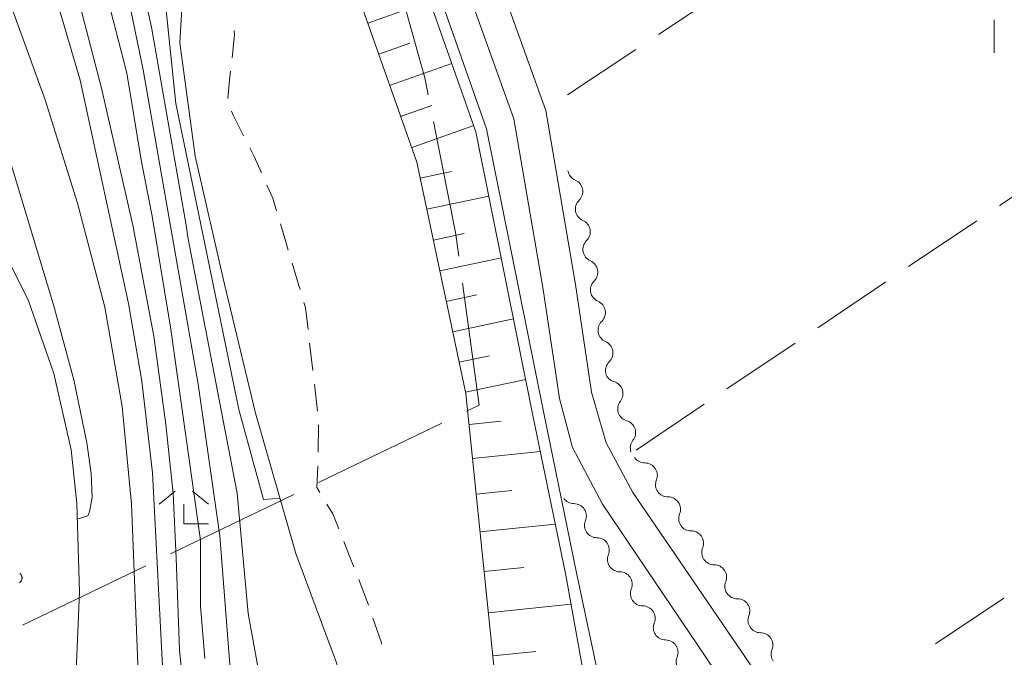
# Model space of a CAD drawing. Units: millimetres. Extents: x -76000 to -74000, y 33000 to 34500.
# Drawn here: x -74340 to -74250, y 33987 to 34045 of the extents above; entities that cross this region are included whole.
import ezdxf

# ---------------------------------------------------------------- set-up
doc = ezdxf.new("R2010")
doc.units = ezdxf.units.MM
for name, color, linetype, lineweight in [('110600_大字・町・丁目界', 7, 'Continuous', 20), ('210100_道路縁（街区線）', 7, 'Continuous', 15), ('221300_歩道', 7, 'Continuous', 9), ('510100_水涯線（河川、湖池等）（海岸線）', 7, 'Continuous', 15), ('510200_一条河川、細流', 7, 'Continuous', 15), ('610111_人工斜面(上)', 7, 'Continuous', 9), ('610199_人工斜面(中)', 7, 'Continuous', 9), ('611000_被覆(直)', 7, 'Continuous', 20), ('630200_耕地界', 7, 'Continuous', 9), ('631100_田', 7, 'Continuous', 9), ('633300_竹林', 7, 'Continuous', 9), ('710100_等高線（計曲線）', 7, 'Continuous', 20), ('710200_等高線（主曲線）', 7, 'Continuous', 9)]:
    doc.layers.add(name, color=color, linetype=linetype, lineweight=lineweight)

msp = doc.modelspace()

# ---------------------------------------------------------------- linework, layer by layer
at = {"layer": '110600_大字・町・丁目界'}
for p, q in [((-74301.078, 34008.613), (-74312.339, 34003.189)), ((-74314.592, 34002.104), (-74325.853, 33996.679)), ((-74328.105, 33995.594), (-74339.367, 33990.17))]:
    msp.add_line(p, q, dxfattribs=at)
at = {"layer": '110600_大字・町・丁目界', "flags": 128}
for points in [[(-74306.013, 34050.505), (-74304.26, 34046.02), (-74302.62, 34040.13), (-74302.315, 34038.59)], [(-74301.83, 34036.137), (-74299.83, 34026.02), (-74299.535, 34023.853)], [(-74299.197, 34021.376), (-74297.68, 34010.25), (-74298.825, 34009.698)]]:
    msp.add_lwpolyline(points, dxfattribs=at)
at = {"layer": '210100_道路縁（街区線）', "flags": 128}
for points in [[(-74433.85, 34251.19), (-74417.254, 34229.451), (-74414.448, 34225.282), (-74393.981, 34193.808), (-74378.888, 34166.325), (-74356.095, 34121.006), (-74336.291, 34079.922), (-74324.575, 34055.582), (-74324.344, 34054.928), (-74325.01, 34043.338), (-74323.594, 34032.975), (-74320.958, 34021.409), (-74318.098, 34009.534), (-74314.398, 33996.698), (-74307.96, 33979.352), (-74307.842, 33978.205), (-74307, 33949.842), (-74309.163, 33929.578), (-74316.812, 33890.861), (-74330.264, 33831.908), (-74334.48, 33813.875), (-74335.55, 33813.51)], [(-74407.2, 34236.54), (-74404.19, 34232.07), (-74383.42, 34200.13), (-74368, 34172.05), (-74345.06, 34126.44), (-74325.21, 34085.26), (-74313.2, 34060.31), (-74303.36, 34032.43), (-74298.89, 34011.32), (-74295.56, 33979.02), (-74294.68, 33949.37), (-74296.99, 33927.73), (-74304.78, 33888.3), (-74318.28, 33829.14), (-74325.62, 33797.74)], [(-74286.39, 34001.21), (-74289.14, 34006.39), (-74290.34, 34010.86), (-74291.82, 34020.8), (-74294.49, 34036.4), (-74305.98, 34068.39), (-74311.02, 34079.94), (-74327.67, 34116.77), (-74342.74, 34146.22), (-74343.63, 34148.42)], [(-74283.63, 34002.28), (-74286.06, 34006.82), (-74287.39, 34011.44), (-74288.86, 34021.27), (-74291.58, 34037.16), (-74302.31, 34067.05)], [(-74334.51, 33985.22), (-74334.18, 33993.22), (-74334.42, 34001.27), (-74334.93, 34006.17), (-74336.51, 34013.14), (-74338.87, 34019.86), (-74341.93, 34025.91)], [(-74283.63, 34002.28), (-74185.42, 33858.5)], [(-74286.39, 34001.21), (-74188.99, 33857.05), (-74186.7, 33853.42)]]:
    msp.add_lwpolyline(points, dxfattribs=at)
at = {"layer": '221300_歩道'}
for p, q in [((-74313.152, 34015.902), (-74312.862, 34013.419)), ((-74312.717, 34012.177), (-74312.427, 34009.694)), ((-74312.329, 34008.45), (-74312.367, 34005.951))]:
    msp.add_line(p, q, dxfattribs=at)
at = {"layer": '221300_歩道', "flags": 128}
for points in [[(-74320.045, 34044.461), (-74320.017, 34044.058), (-74320.238, 34041.974)], [(-74320.369, 34040.731), (-74320.456, 34039.912), (-74320.633, 34038.245)], [(-74320.3, 34037.086), (-74320.093, 34036.673), (-74319.178, 34034.852)], [(-74318.618, 34033.735), (-74318.222, 34032.947), (-74317.559, 34031.47)], [(-74317.048, 34030.33), (-74316.52, 34029.154), (-74316.173, 34027.994)], [(-74315.815, 34026.796), (-74315.325, 34025.159), (-74315.098, 34024.401)], [(-74314.74, 34023.203), (-74314.13, 34021.164), (-74314.024, 34020.808)], [(-74313.665, 34019.611), (-74313.533, 34019.168), (-74313.297, 34017.144)], [(-74312.385, 34004.701), (-74312.386, 34004.656), (-74312.498, 34002.742), (-74312.217, 34002.283)], [(-74311.565, 34001.217), (-74311.026, 34000.337), (-74310.489, 33998.971)], [(-74310.031, 33997.807), (-74309.5, 33996.457), (-74309.116, 33995.481)], [(-74308.658, 33994.318), (-74307.974, 33992.578), (-74307.769, 33991.982)], [(-74307.363, 33990.8), (-74306.622, 33988.646), (-74306.578, 33988.428)]]:
    msp.add_lwpolyline(points, dxfattribs=at)
at = {"layer": '510100_水涯線（河川、湖池等）（海岸線）', "flags": 128}
for points in [[(-74343.96, 34149.23), (-74345.72, 34148.29), (-74340.934, 34138.046), (-74340.49, 34137.094), (-74321.55, 34096.55), (-74309.9, 34071.873), (-74309.54, 34071.11), (-74296.99, 34035.47), (-74291.77, 34009.51), (-74288.78, 33994.94), (-74284.55, 33975.04), (-74284.51, 33972.68), (-74284.62, 33971.32), (-74287.92, 33955.25), (-74291, 33941.05), (-74292.46, 33926.46), (-74296.61, 33902.61), (-74308.2, 33847.61), (-74316.01, 33812.07), (-74317.52, 33807.98), (-74318.052, 33806.541), (-74321.72, 33796.61)], [(-74323.07, 33797), (-74317.62, 33811.73), (-74309.81, 33847.27), (-74298.23, 33902.28), (-74294.07, 33926.13), (-74292.61, 33940.72), (-74290.061, 33954.831), (-74289.87, 33955.89), (-74289.112, 33959.57), (-74286.56, 33971.95), (-74286.14, 33973.74), (-74286.13, 33973.94), (-74286.21, 33975.06), (-74289.76, 33994.74), (-74292.75, 34009.31), (-74297.96, 34035.21), (-74310.47, 34070.73)]]:
    msp.add_lwpolyline(points, dxfattribs=at)
at = {"layer": '510200_一条河川、細流', "extrusion": (0, 0, -1)}
for centre, start, end in [((74288.443367, 34031.838512), 293.232128, 349.402489), ((74287.753709, 34028.152474), 349.402489, 45.57285), ((74287.753709, 34028.152474), 293.232128, 349.402489), ((74287.064052, 34024.466437), 349.402489, 45.57285), ((74287.064052, 34024.466437), 293.232128, 349.402489), ((74286.374394, 34020.780399), 349.402489, 45.57285), ((74286.374394, 34020.780399), 293.232128, 349.402489), ((74285.684737, 34017.094362), 349.402489, 45.57285), ((74285.684737, 34017.094362), 293.232128, 349.402489), ((74284.99508, 34013.408324), 349.402489, 45.57285), ((74285.036414, 34013.480245), 285.938934, 342.109295), ((74283.884405, 34009.911579), 342.109295, 38.279656), ((74283.884405, 34009.911579), 285.938934, 342.109295), ((74282.732397, 34006.342913), 342.109295, 38.279656), ((74282.536684, 34006.100652), 269.579061, 325.749422), ((74280.426134, 34003.000962), 325.749422, 21.919783), ((74289.005972, 34002.384772), 269.898994, 326.069355), ((74280.426134, 34003.000962), 269.579061, 325.749422), ((74278.315584, 33999.901272), 325.749422, 21.919783), ((74286.912763, 33999.273345), 326.069355, 22.239716), ((74278.315584, 33999.901272), 269.579061, 325.749422), ((74286.912763, 33999.273345), 269.898994, 326.069355), ((74276.205035, 33996.801582), 325.749422, 21.919783), ((74284.819555, 33996.161918), 326.069355, 22.239716), ((74284.819555, 33996.161918), 269.898994, 326.069355), ((74276.205035, 33996.801582), 269.579061, 325.749422), ((74274.094485, 33993.701891), 325.749422, 21.919783), ((74282.726346, 33993.050492), 326.069355, 22.239716), ((74274.094485, 33993.701891), 269.579061, 325.749422), ((74282.726346, 33993.050492), 269.898994, 326.069355), ((74271.983935, 33990.602201), 325.749422, 21.919783), ((74280.633138, 33989.939065), 326.069355, 22.239716), ((74271.983935, 33990.602201), 269.579061, 325.749422), ((74280.633138, 33989.939065), 269.898994, 326.069355), ((74278.539929, 33986.827638), 326.069355, 22.239716), ((74269.873385, 33987.502511), 325.749422, 21.919783)]:
    msp.add_arc(centre, 1.127969, start, end, dxfattribs=at)
at = {"layer": '510200_一条河川、細流'}
for centre, start, end in [((-74289.334897, 34029.76417), 314.477903, 66.717119), ((-74288.645239, 34026.078133), 314.477903, 66.717119), ((-74287.955582, 34022.392095), 314.477903, 66.717119), ((-74287.265925, 34018.706058), 314.477903, 66.717119), ((-74286.576267, 34015.02002), 314.477903, 66.717119), ((-74285.6574, 34011.309509), 321.771096, 74.010313), ((-74284.505392, 34007.740843), 321.771096, 74.010313), ((-74282.521097, 34003.842893), 338.13097, 90.370187), ((-74280.410547, 34000.743203), 338.13097, 90.370187), ((-74289.002993, 34000.126962), 337.811036, 90.050253), ((-74286.909784, 33997.015535), 337.811036, 90.050253), ((-74278.299998, 33997.643513), 338.13097, 90.370187), ((-74276.189448, 33994.543823), 338.13097, 90.370187), ((-74284.816575, 33993.904108), 337.811036, 90.050253), ((-74282.723367, 33990.792681), 337.811036, 90.050253), ((-74274.078898, 33991.444132), 338.13097, 90.370187), ((-74271.968348, 33988.344442), 338.13097, 90.370187), ((-74280.630158, 33987.681254), 337.811036, 90.050253)]:
    msp.add_arc(centre, 1.129844, start, end, dxfattribs=at)
at = {"layer": '610111_人工斜面(上)', "flags": 128}
msp.add_lwpolyline([(-74325.62, 33797.74), (-74318.28, 33829.14), (-74304.78, 33888.3), (-74296.99, 33927.73), (-74294.68, 33949.37), (-74295.56, 33979.02), (-74298.89, 34011.32), (-74303.36, 34032.43), (-74313.2, 34060.31), (-74325.21, 34085.26), (-74345.06, 34126.44), (-74368, 34172.05), (-74383.42, 34200.13), (-74404.19, 34232.07), (-74407.2, 34236.54), (-74408.68, 34242.12), (-74423.18, 34262.56), (-74463.61, 34318.05)], dxfattribs=at)
at = {"layer": '610199_人工斜面(中)', "flags": 128}
for points in [[(-74307.84, 34045.13), (-74302.16, 34047.13)], [(-74306.84, 34042.29), (-74304, 34043.29)], [(-74305.84, 34039.45), (-74300.16, 34041.45)], [(-74304.84, 34036.61), (-74302, 34037.61)], [(-74303.83, 34033.78), (-74298.16, 34035.78)], [(-74303.05, 34030.98), (-74300.2, 34031.58)], [(-74302.45, 34028.14), (-74296.78, 34029.34)], [(-74301.85, 34025.32), (-74299.03, 34025.92)], [(-74301.26, 34022.51), (-74295.64, 34023.7)], [(-74300.67, 34019.72), (-74297.87, 34020.31)], [(-74300.08, 34016.94), (-74294.52, 34018.12)], [(-74299.49, 34014.18), (-74296.73, 34014.76)], [(-74298.91, 34011.43), (-74293.41, 34012.59)], [(-74298.59, 34008.48), (-74295.65, 34008.79)], [(-74298.28, 34005.38), (-74292.07, 34006.02)], [(-74297.94, 34002.12), (-74294.68, 34002.45)], [(-74297.59, 33998.68), (-74290.71, 33999.39)], [(-74297.21, 33995.06), (-74293.6, 33995.44)], [(-74296.83, 33991.29), (-74289.28, 33992.07)], [(-74296.42, 33987.37), (-74292.5, 33987.77)]]:
    msp.add_lwpolyline(points, dxfattribs=at)
at = {"layer": '611000_被覆(直)', "flags": 128}
msp.add_lwpolyline([(-74339.663, 33994.032), (-74339.627, 33994.057), (-74339.592, 33994.083), (-74339.561, 33994.113), (-74339.532, 33994.146), (-74339.505, 33994.18), (-74339.482, 33994.217), (-74339.463, 33994.256), (-74339.446, 33994.296), (-74339.433, 33994.338), (-74339.424, 33994.381), (-74339.419, 33994.424), (-74339.417, 33994.467), (-74339.419, 33994.511), (-74339.425, 33994.554), (-74339.435, 33994.597), (-74339.448, 33994.638), (-74339.465, 33994.678), (-74339.485, 33994.717), (-74339.51, 33994.754), (-74339.536, 33994.788), (-74339.566, 33994.82), (-74339.598, 33994.849), (-74339.633, 33994.876)], dxfattribs=at)
at = {"layer": '630200_耕地界'}
for p, q in [((-74275.023, 34048.255), (-74281.271, 34044.106)), ((-74283.353, 34042.723), (-74289.601, 34038.574)), ((-74250.141, 34028.478), (-74243.919, 34032.664)), ((-74258.439, 34022.896), (-74252.216, 34027.082)), ((-74266.736, 34017.314), (-74260.513, 34021.5)), ((-74275.033, 34011.732), (-74268.81, 34015.918)), ((-74283.33, 34006.15), (-74277.107, 34010.336)), ((-74249.748, 33992.64), (-74255.973, 33988.458))]:
    msp.add_line(p, q, dxfattribs=at)
at = {"layer": '631100_田'}
msp.add_line((-74250.62, 34042.43), (-74250.62, 34045.43), dxfattribs=at)
at = {"layer": '633300_竹林'}
for p, q in [((-74325.417, 34002.41), (-74326.88, 34001.21)), ((-74323.843, 34002.41), (-74322.38, 34001.21)), ((-74324.63, 33999.41), (-74324.63, 34001.21)), ((-74324.63, 33999.41), (-74322.38, 33999.41))]:
    msp.add_line(p, q, dxfattribs=at)
at = {"layer": '710100_等高線（計曲線）', "flags": 128}
for points in [[(-74337.11, 34050.2), (-74334.1, 34039.92), (-74329.69, 34019.54), (-74328.48, 34012.43), (-74327.5, 34004.07), (-74326.09, 33977.02), (-74325.86, 33973.79), (-74325.45, 33971.86), (-74324.78, 33970.09), (-74323.65, 33967.95), (-74321.87, 33965.91), (-74318.51, 33963.09), (-74317.3, 33962.07), (-74316.36, 33961.01), (-74315.82, 33959.65), (-74315.54, 33957.12), (-74315.61, 33950.09), (-74316.48, 33938), (-74317.13, 33932.91), (-74317.82, 33929.51), (-74318.82, 33926.04), (-74321.38, 33921.26), (-74323.55, 33918.62)], [(-74326.625, 34049.845), (-74325.366, 34037.802), (-74322.69, 34024.814), (-74319.62, 34009.859), (-74317.363, 34001.639)], [(-74315.854, 34001.748), (-74316.542, 34001.696), (-74317.363, 34001.639)]]:
    msp.add_lwpolyline(points, dxfattribs=at)
at = {"layer": '710200_等高線（主曲線）', "flags": 128}
for points in [[(-74344.86, 34058.85), (-74337.32, 34038.13), (-74334.36, 34028.7), (-74331.87, 34019.19), (-74330.26, 34010.12), (-74329.43, 34001.21), (-74328.77, 33985.08), (-74328.54, 33975.28), (-74328.27, 33969.6), (-74327.9, 33968.39), (-74326.71, 33966.55), (-74325.65, 33965.28), (-74320.44, 33961.94), (-74319.66, 33961.34), (-74319.33, 33960.84), (-74319.78, 33959.89), (-74320.94, 33958.32), (-74326.74, 33953.74), (-74327.91, 33952.98)], [(-74330.883, 34053.095), (-74328.357, 34040.872), (-74323.325, 34012.175), (-74321.35, 33998.33), (-74320.4, 33986.17), (-74319.57, 33979.59), (-74318.07, 33975.33), (-74316.84, 33972.46), (-74313.98, 33968.55), (-74312.56, 33967.25), (-74311.49, 33965.23), (-74310.78, 33962.26), (-74310.66, 33958.57), (-74311.39, 33943.18), (-74313.32, 33926.61)], [(-74329.538, 34053.544), (-74327.59, 34044.759), (-74324.4, 34026.495), (-74324.264, 34025.602), (-74319.778, 34002.217), (-74318.76, 33991.23), (-74317.66, 33985.2), (-74316.43, 33980.95), (-74314.92, 33976.43), (-74313.15, 33972.83), (-74311.49, 33970.57)], [(-74346.28, 34049.47), (-74342.15, 34037.87), (-74336.53, 34019.42), (-74334.68, 34012.56), (-74333.5, 34006.82), (-74333.1, 34004.02), (-74333.02, 34001.85), (-74333.27, 34000.52), (-74333.41, 34000.15), (-74334.38, 33999.83)], [(-74334.9, 34049.75), (-74332.16, 34039.2), (-74329.3, 34026.7), (-74327.38, 34016.56), (-74326.28, 34008.48), (-74325.6, 34002.17), (-74325.33, 33996.28), (-74325.05, 33987.92), (-74324.5, 33982.33)], [(-74331.62, 34047.45), (-74329.85, 34040.55), (-74328.52, 34032.46), (-74327.52, 34027.52), (-74325.87, 34017.38), (-74324.5, 34007.65), (-74323.13, 33997.92), (-74323.13, 33991.89), (-74322.72, 33987.13)]]:
    msp.add_lwpolyline(points, dxfattribs=at)

doc.saveas('drawing.dxf')
